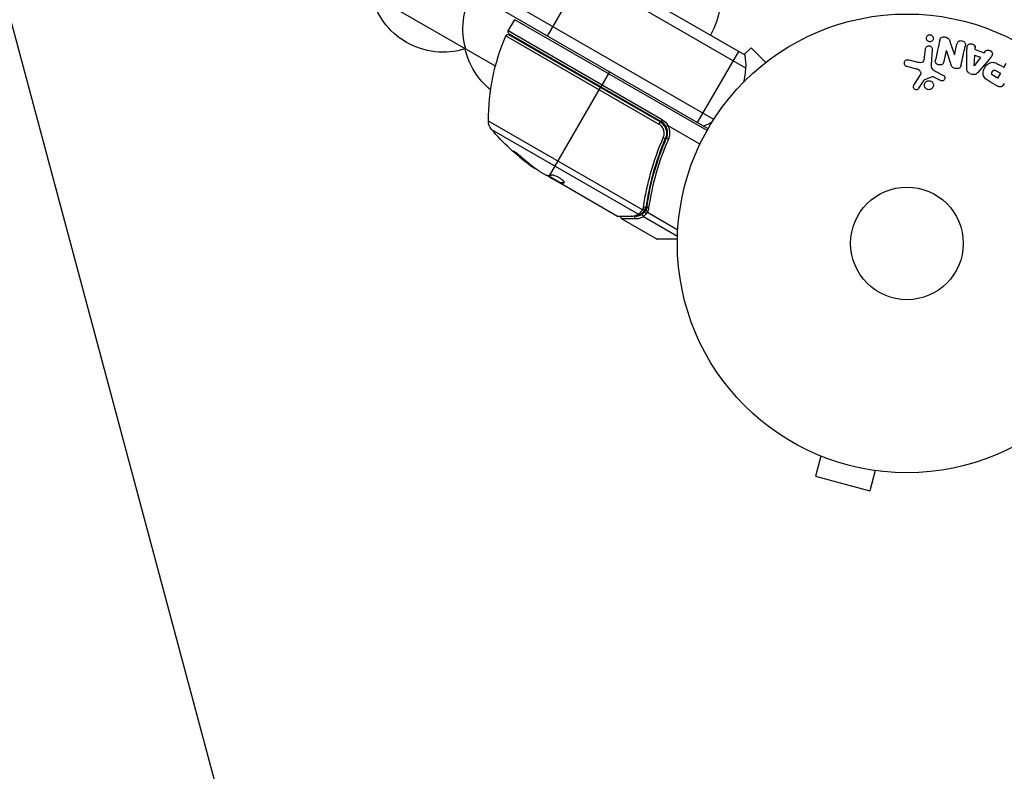
# Model space of a CAD drawing. Units: millimetres. Extents: x -3552 to 4077, y -4062 to 5184.
# Drawn here: x -1683 to -1456, y -518 to -344 of the extents above; entities that cross this region are included whole.
import ezdxf

# ---------------------------------------------------------------- set-up
doc = ezdxf.new("R2010")
doc.units = ezdxf.units.MM
doc.header["$LTSCALE"] = 20
doc.linetypes.add('HIDDEN', pattern=[9.525, 6.35, -3.175])
doc.layers.add('2d', color=230, linetype='Continuous')
doc.layers.add('EN-Free_Space_Hatch', color=10, linetype='HIDDEN')

msp = doc.modelspace()

# ---------------------------------------------------------------- hatches: boundary and pattern name
at = {"layer": 'EN-Free_Space_Hatch'}
h = msp.add_hatch(dxfattribs=at)
h.set_pattern_fill('ANSI31', color=256, scale=100, angle=-30)
h.set_pattern_definition([(285, (-148, -1174.33), (306.681, 82.175), [])])
edge = h.paths.add_edge_path()
edge.add_line((-147.99, -1174.33), (-1197, -2991.26))
edge.add_arc((-2063.03, -2491.26), 1000, -120, -30, ccw=False)
edge.add_arc((-2063.03, -2491.26), 1000, 150, 240, ccw=False)
edge.add_line((-2929.05, -1991.26), (-1880.04, -174.33))
edge.add_arc((-1014.02, -674.33), 1000, 60, 150, ccw=False)
edge.add_arc((-1014.02, -674.33), 1000, -30, 60, ccw=False)

# ---------------------------------------------------------------- linework, layer by layer
at = {"layer": '2d'}
for p, q in [((-1635.17, -283.38), (-1515.47, -352.49)), ((-1637.86, -284.72), (-1515.28, -355.48)), ((-1522.64, -367.4), (-1644.86, -296.84)), ((-1523.94, -369.54), (-1644.67, -299.84)), ((-1573.05, -355.12), (-1623.33, -326.09)), ((-1561, -348.14), (-1551.5, -331.69)), ((-1570.07, -346.95), (-1568.57, -344.35)), ((-1524.19, -369.97), (-1568.57, -344.35)), ((-1534.53, -367.46), (-1570.07, -346.95)), ((-1569.89, -347.63), (-1534.78, -367.9)), ((-1570.65, -348.07), (-1535.32, -368.47)), ((-1535.04, -367.98), (-1569.94, -347.83)), ((-1468.1, -349.4), (-1467.06, -352.46)), ((-1467.05, -352.46), (-1466.5, -350.02)), ((-1526.36, -368.14), (-1516.86, -351.69)), ((-1514.03, -350.85), (-1515.59, -352.42)), ((-1510.64, -354.25), (-1514.03, -350.85)), ((-1473.95, -353.04), (-1473.78, -351.15)), ((-1472.18, -351.29), (-1472.48, -354.71)), ((-1468.96, -351.44), (-1469.53, -354.03)), ((-1467.86, -354.8), (-1468.94, -351.45)), ((-1464.19, -355.64), (-1464.18, -351.64)), ((-1462.3, -351.22), (-1462.28, -350.73)), ((-1462.3, -351.25), (-1460.24, -352.02)), ((-1460.24, -352.02), (-1459.94, -351.63)), ((-1509.47, -353.36), (-1509.43, -353.33)), ((-1509.43, -353.33), (-1509.43, -353.33)), ((-1477.58, -353.63), (-1475.53, -354.13)), ((-1462.54, -354.98), (-1462.39, -352.57)), ((-1461.05, -353.07), (-1462.52, -354.99)), ((-1460.99, -353.09), (-1462.34, -352.59)), ((-1459.09, -353.55), (-1461.7, -356.57)), ((-1455.68, -355.37), (-1455.17, -354.48)), ((-1546.67, -356.41), (-1548.67, -359.88)), ((-1475.75, -355.77), (-1478.09, -355.19)), ((-1471.37, -356.3), (-1469.59, -357.23)), ((-1463.48, -356.78), (-1462.87, -357.01)), ((-1457.42, -356.13), (-1456.45, -356.69)), ((-1456.45, -356.69), (-1457.11, -357.83)), ((-1455.58, -355.43), (-1456.46, -354.92)), ((-1476.45, -359.5), (-1474.89, -357.06)), ((-1472.21, -357.54), (-1473.96, -358.21)), ((-1470.3, -358.39), (-1471.81, -357.63)), ((-1457.16, -359.7), (-1458.74, -358.78)), ((-1457.11, -357.83), (-1457.99, -357.32)), ((-1560.52, -380.4), (-1548.77, -360.05)), ((-1539.11, -388.27), (-1574.65, -367.76)), ((-1535.04, -367.98), (-1535.32, -368.47)), ((-1534.53, -367.46), (-1534.78, -367.9)), ((-1573.94, -369.69), (-1540.02, -389.27)), ((-1533.22, -368.8), (-1525.81, -373.08)), ((-1534.16, -372.65), (-1533.41, -371.34)), ((-1568.24, -375.21), (-1568.29, -375.3)), ((-1564.87, -377.95), (-1564.92, -378.04)), ((-1562.71, -379.49), (-1561.34, -380.28)), ((-1558.08, -382.04), (-1560.88, -380.43)), ((-1560.53, -380.63), (-1560.57, -380.71)), ((-1558.13, -382.13), (-1560.47, -380.78)), ((-1558.65, -381.72), (-1558.7, -381.8)), ((-1558.08, -382.04), (-1558.13, -382.13)), ((-1558.13, -382.13), (-1558.13, -382.13)), ((-1544.87, -389.79), (-1558.13, -382.13)), ((-1558, -382.03), (-1558.05, -382.12)), ((-1557.13, -381.9), (-1557.17, -381.98)), ((-1537.72, -384.44), (-1537.41, -383.9)), ((-1538.58, -385.92), (-1538.58, -385.92)), ((-1539.02, -389.15), (-1538.51, -388.26)), ((-1538.36, -387.99), (-1538.02, -387.41)), ((-1543.83, -390.39), (-1535.89, -394.97)), ((-1538.86, -389.82), (-1531.01, -394.36)), ((-1537.96, -388.82), (-1530.94, -392.87)), ((-1535.89, -394.97), (-1531.03, -394.95)), ((-1531.03, -395.04), (-1535.64, -395.04)), ((-1499.28, -444.6), (-1499.33, -444.58)), ((-1499.33, -444.58), (-1499.33, -444.58)), ((-1497.93, -445.16), (-1499.17, -449.8)), ((-1499.17, -449.8), (-1486.62, -453.17)), ((-1485.37, -448.53), (-1486.62, -453.17)), ((-1483.87, -448.72), (-1483.92, -448.71)), ((-1483.87, -448.72), (-1483.87, -448.72))]:
    msp.add_line(p, q, dxfattribs=at)
for radius in [53, 13]:
    msp.add_circle((-1478.04, -396.04), radius, dxfattribs=at)
at = {"layer": '2d', "extrusion": (0, 0, -1)}
for centre, radius, start, end in [((1538.18, -339.6), 17, 164.1865, 209.3587), ((1585.09, -334.86), 17, 252.6679, 347.3321), ((1563.54, -346.53), 17, 344.1865, 29.3587), ((1570.19, -348.27), 0.5, 23.0783, 120), ((1569.64, -347.2), 0.5, 300, 30), ((1524.65, -367.67), 50, 359.8983, 23.0783), ((1584.32, -334.53), 17, 255.1042, 255.8135), ((1563.44, -347.36), 17, 309.0083, 347.3321), ((1530.27, -354.91), 15, 170.7035, 195.2108), ((1562.67, -347.03), 17, 224.0454, 224.7413), ((1571.65, -367.75), 3, 319.8522, 359.8983), ((1536.28, -370.49), 3.5, 120, 151.0027), ((1530.27, -354.91), 15, 241.2194, 249.2965), ((1535.72, -337.45), 50, 305.5775, 319.8522), ((1535.72, -337.45), 49.9, 305.2152, 305.5887)]:
    msp.add_arc(centre, radius, start, end, dxfattribs=at)
at = {"layer": '2d'}
for centre, radius, start, end in [((-1536.28, -370.49), 3, 29.8619, 60), ((-1535.64, -394.54), 0.5, 240, 270)]:
    msp.add_arc(centre, radius, start, end, dxfattribs=at)
for centre, major_axis, ratio, start_param, end_param in [((-1534.25, -371.58), (-0.458, 0.2), 0.164291, 1.552139, 3.141593), ((-1533.08, -371.9), (-0.458, 0.201), 0.159824, 0, 1.5531), ((-1536.58, -336.95), (24.98, 43.26), 0.882523, 2.952519, 3.050642), ((-1539.12, -335.49), (24.9, 43.14), 0.438198, 3.092657, 3.158132), ((-1538.95, -388), (-0.398, 0.303), 0.497126, 1.634746, 3.141593), ((-1538.87, -387.9), (-0.4, 0.3), 0.494861, 1.630359, 3.141593), ((-1538.83, -387.83), (-0.474, 0.158), 0.488332, 1.471207, 3.141593), ((-1538.73, -387.39), (-0.495, 0.071), 0.459792, 1.38811, 3.141593), ((-1538.09, -388.9), (-0.383, 0.322), 0.64937, 0.265969, 1.685171), ((-1537.55, -387.63), (-0.495, 0.07), 0.453607, 0, 1.389933)]:
    msp.add_ellipse(centre, major_axis=major_axis, ratio=ratio, start_param=start_param, end_param=end_param, dxfattribs=at)
at = {"layer": '2d', "extrusion": (0, 0, -1)}
for centre, major_axis, ratio, start_param, end_param in [((-1536.58, -336.95), (24.93, 43.18), 0.882523, 3.232726, 3.33105), ((-1535.44, -337.61), (25, 43.3), 0.886633, 3.212052, 3.330641), ((-1539.12, -335.49), (24.85, 43.05), 0.438198, 3.184445, 3.190628), ((-1536.57, -336.96), (25, 43.29), 0.156437, 3.016126, 3.059384), ((-1538.99, -388.06), (-0.397, 0.305), 0.498294, 3.141593, 4.64666), ((-1541.31, -389.31), (-0.006, 0.5), 0.879292, 3.141593, 3.735574), ((-1540.39, -389.97), (0.001, 0.5), 0.886703, 3.715637, 5.113129), ((-1539.78, -388.87), (-0.264, 0.425), 0.925423, 3.141632, 4.252677), ((-1539.68, -388.79), (-0.321, 0.383), 0.884978, 3.141587, 4.399679), ((-1538.63, -389.42), (-0.286, 0.41), 0.928876, 4.301608, 5.815693), ((-1538.6, -389.4), (-0.306, 0.395), 0.916372, 4.353783, 5.863376)]:
    msp.add_ellipse(centre, major_axis=major_axis, ratio=ratio, start_param=start_param, end_param=end_param, dxfattribs=at)
at = {"layer": '2d'}
for points, knots in [([(-1472.54, -349.42), (-1472.59, -349.43), (-1472.64, -349.44), (-1472.7, -349.44), (-1472.78, -349.45), (-1472.87, -349.44), (-1472.95, -349.42), (-1473.03, -349.4), (-1473.1, -349.37), (-1473.16, -349.33), (-1473.23, -349.29), (-1473.29, -349.24), (-1473.35, -349.19), (-1473.4, -349.13), (-1473.45, -349.06), (-1473.48, -348.99), (-1473.52, -348.9), (-1473.55, -348.82), (-1473.56, -348.73), (-1473.57, -348.63), (-1473.56, -348.53), (-1473.54, -348.43), (-1473.51, -348.33), (-1473.46, -348.23), (-1473.4, -348.14), (-1473.33, -348.06), (-1473.25, -347.99), (-1473.15, -347.93), (-1473.1, -347.9), (-1473.03, -347.87), (-1472.97, -347.86)], [0.5, 0.5, 0.5, 0.5, 0.5308264, 0.5308264, 0.5308264, 0.5764939, 0.5764939, 0.5764939, 0.619222, 0.619222, 0.619222, 0.6634255, 0.6634255, 0.6634255, 0.7123401, 0.7123401, 0.7123401, 0.7680844, 0.7680844, 0.7680844, 0.8308981, 0.8308981, 0.8308981, 0.8977418, 0.8977418, 0.8977418, 0.9621491, 0.9621491, 0.9621491, 1, 1, 1, 1]), ([(-1472.97, -347.86), (-1472.89, -347.84), (-1472.81, -347.83), (-1472.74, -347.83), (-1472.66, -347.83), (-1472.58, -347.84), (-1472.5, -347.87), (-1472.43, -347.89), (-1472.36, -347.93), (-1472.29, -347.97), (-1472.23, -348.01), (-1472.17, -348.07), (-1472.12, -348.13), (-1472.07, -348.19), (-1472.03, -348.27), (-1472, -348.35), (-1471.96, -348.43), (-1471.95, -348.53), (-1471.94, -348.62), (-1471.94, -348.72), (-1471.96, -348.82), (-1471.99, -348.92), (-1472.03, -349.02), (-1472.09, -349.11), (-1472.16, -349.19), (-1472.23, -349.27), (-1472.32, -349.33), (-1472.42, -349.37), (-1472.46, -349.39), (-1472.5, -349.4), (-1472.54, -349.42)], [0, 0, 0, 0, 0.0433665, 0.0433665, 0.0433665, 0.0868094, 0.0868094, 0.0868094, 0.1295054, 0.1295054, 0.1295054, 0.1746613, 0.1746613, 0.1746613, 0.2253036, 0.2253036, 0.2253036, 0.2831823, 0.2831823, 0.2831823, 0.3477345, 0.3477345, 0.3477345, 0.4147773, 0.4147773, 0.4147773, 0.4773892, 0.4773892, 0.4773892, 0.5, 0.5, 0.5, 0.5]), ([(-1470.44, -349.06), (-1470.39, -348.82), (-1470.3, -348.56), (-1469.83, -348.3), (-1469.51, -348.31), (-1468.95, -348.41), (-1468.66, -348.52), (-1468.28, -348.9), (-1468.19, -349.15), (-1468.1, -349.4)], [0, 0, 0, 0, 0.25, 0.25, 0.5, 0.5, 0.75, 0.75, 1, 1, 1, 1]), ([(-1466.5, -350.02), (-1466.45, -349.78), (-1466.36, -349.53), (-1465.93, -349.21), (-1465.61, -349.16), (-1465.04, -349.28), (-1464.77, -349.45), (-1464.51, -349.93), (-1464.53, -350.2), (-1464.58, -350.45)], [0, 0, 0, 0, 0.25, 0.25, 0.5, 0.5, 0.75, 0.75, 1, 1, 1, 1]), ([(-1464.18, -351.64), (-1464.18, -351.35), (-1464.18, -351.05), (-1464.11, -350.47), (-1464, -350.18), (-1463.49, -349.84), (-1463.1, -349.87), (-1462.5, -350.17), (-1462.26, -350.46), (-1462.28, -350.76)], [0, 0, 0, 0, 0.25, 0.25, 0.5, 0.5, 0.75, 0.75, 1, 1, 1, 1]), ([(-1473.78, -351.15), (-1473.77, -351.05), (-1473.75, -350.95), (-1473.7, -350.85), (-1473.65, -350.76), (-1473.59, -350.68), (-1473.51, -350.61), (-1473.43, -350.54), (-1473.34, -350.49), (-1473.24, -350.45), (-1473.16, -350.42), (-1473.06, -350.41), (-1472.97, -350.41), (-1472.89, -350.41), (-1472.81, -350.42), (-1472.73, -350.45), (-1472.65, -350.47), (-1472.58, -350.51), (-1472.52, -350.55), (-1472.45, -350.6), (-1472.4, -350.66), (-1472.35, -350.72), (-1472.29, -350.78), (-1472.25, -350.86), (-1472.22, -350.94), (-1472.19, -351.02), (-1472.17, -351.12), (-1472.17, -351.21), (-1472.17, -351.23), (-1472.17, -351.26), (-1472.18, -351.29)], [0, 0, 0, 0, 0.128283, 0.128283, 0.128283, 0.257197, 0.257197, 0.257197, 0.376438, 0.376438, 0.376438, 0.47937, 0.47937, 0.47937, 0.570293, 0.570293, 0.570293, 0.657943, 0.657943, 0.657943, 0.74995, 0.74995, 0.74995, 0.851832, 0.851832, 0.851832, 0.966572, 0.966572, 0.966572, 1, 1, 1, 1]), ([(-1459.94, -351.63), (-1459.76, -351.4), (-1459.39, -351.33), (-1458.9, -351.46), (-1458.74, -351.53), (-1458.48, -351.74), (-1458.39, -351.88), (-1458.27, -352.33), (-1458.37, -352.62), (-1458.7, -353.1), (-1458.89, -353.32), (-1459.09, -353.55)], [0, 0, 0, 0, 0.25, 0.25, 0.375, 0.375, 0.5, 0.5, 0.75, 0.75, 1, 1, 1, 1]), ([(-1478.09, -355.19), (-1478.16, -355.17), (-1478.22, -355.14), (-1478.28, -355.1), (-1478.34, -355.07), (-1478.39, -355.02), (-1478.43, -354.97), (-1478.5, -354.89), (-1478.55, -354.8), (-1478.58, -354.71), (-1478.62, -354.61), (-1478.64, -354.51), (-1478.64, -354.41), (-1478.64, -354.3), (-1478.62, -354.19), (-1478.58, -354.09), (-1478.54, -354), (-1478.48, -353.91), (-1478.41, -353.84), (-1478.34, -353.76), (-1478.25, -353.7), (-1478.16, -353.66), (-1478.09, -353.63), (-1478.02, -353.61), (-1477.94, -353.6), (-1477.85, -353.59), (-1477.75, -353.6), (-1477.66, -353.61), (-1477.63, -353.62), (-1477.61, -353.62), (-1477.58, -353.63)], [0, 0, 0, 0, 0.078905, 0.078905, 0.078905, 0.156895, 0.156895, 0.156895, 0.278767, 0.278767, 0.278767, 0.402824, 0.402824, 0.402824, 0.540222, 0.540222, 0.540222, 0.661123, 0.661123, 0.661123, 0.781936, 0.781936, 0.781936, 0.864404, 0.864404, 0.864404, 0.968184, 0.968184, 0.968184, 1, 1, 1, 1]), ([(-1475.53, -354.13), (-1475.33, -354.18), (-1475.12, -354.22), (-1474.7, -354.24), (-1474.48, -354.19), (-1474.18, -353.94), (-1474.1, -353.76), (-1473.99, -353.4), (-1473.96, -353.22), (-1473.95, -353.04)], [0, 0, 0, 0, 0.25, 0.25, 0.5, 0.5, 0.75, 0.75, 1, 1, 1, 1]), ([(-1469.53, -354.03), (-1469.56, -354.18), (-1469.6, -354.32), (-1469.68, -354.45), (-1469.72, -354.52), (-1469.77, -354.58), (-1469.83, -354.63), (-1469.89, -354.68), (-1469.96, -354.72), (-1470.04, -354.75), (-1470.14, -354.78), (-1470.24, -354.8), (-1470.35, -354.8), (-1470.48, -354.81), (-1470.62, -354.79), (-1470.75, -354.76), (-1470.88, -354.72), (-1471.01, -354.67), (-1471.12, -354.6), (-1471.2, -354.55), (-1471.28, -354.48), (-1471.34, -354.41), (-1471.39, -354.35), (-1471.43, -354.28), (-1471.45, -354.21), (-1471.48, -354.13), (-1471.5, -354.03), (-1471.5, -353.94), (-1471.49, -353.83), (-1471.48, -353.72), (-1471.45, -353.6)], [0, 0, 0, 0, 0.149047, 0.149047, 0.149047, 0.224258, 0.224258, 0.224258, 0.300011, 0.300011, 0.300011, 0.394683, 0.394683, 0.394683, 0.514913, 0.514913, 0.514913, 0.635701, 0.635701, 0.635701, 0.72283, 0.72283, 0.72283, 0.796261, 0.796261, 0.796261, 0.886016, 0.886016, 0.886016, 1, 1, 1, 1]), ([(-1458.74, -358.78), (-1459.06, -358.6), (-1459.38, -358.41), (-1459.96, -357.95), (-1460.21, -357.68), (-1460.47, -357.03), (-1460.47, -356.68), (-1460.36, -356.04), (-1460.25, -355.73), (-1459.93, -355.17), (-1459.73, -354.91), (-1459.24, -354.47), (-1458.95, -354.28), (-1458.26, -354.15), (-1457.89, -354.22), (-1457.2, -354.49), (-1456.88, -354.68), (-1456.56, -354.86)], [0, 0, 0, 0, 0.125, 0.125, 0.25, 0.25, 0.375, 0.375, 0.5, 0.5, 0.625, 0.625, 0.75, 0.75, 0.875, 0.875, 1, 1, 1, 1]), ([(-1474.89, -357.06), (-1474.84, -356.99), (-1474.81, -356.9), (-1474.79, -356.81), (-1474.78, -356.73), (-1474.78, -356.64), (-1474.8, -356.56), (-1474.82, -356.49), (-1474.85, -356.43), (-1474.89, -356.36), (-1474.95, -356.26), (-1475.04, -356.17), (-1475.13, -356.09), (-1475.27, -355.98), (-1475.43, -355.88), (-1475.6, -355.82), (-1475.65, -355.8), (-1475.7, -355.78), (-1475.75, -355.77)], [0, 0, 0, 0, 0.155271, 0.155271, 0.155271, 0.300602, 0.300602, 0.300602, 0.425017, 0.425017, 0.425017, 0.625972, 0.625972, 0.625972, 0.919161, 0.919161, 0.919161, 1, 1, 1, 1]), ([(-1472.48, -354.71), (-1472.5, -355.04), (-1472.46, -355.39), (-1472.04, -355.95), (-1471.7, -356.13), (-1471.37, -356.3)], [0, 0, 0, 0, 0.5, 0.5, 1, 1, 1, 1]), ([(-1465.55, -354.84), (-1465.59, -354.99), (-1465.63, -355.14), (-1465.71, -355.27), (-1465.75, -355.34), (-1465.8, -355.41), (-1465.86, -355.46), (-1465.92, -355.52), (-1466, -355.57), (-1466.09, -355.6), (-1466.19, -355.63), (-1466.3, -355.65), (-1466.41, -355.66), (-1466.6, -355.66), (-1466.79, -355.64), (-1466.97, -355.6), (-1467.1, -355.57), (-1467.24, -355.52), (-1467.35, -355.46), (-1467.44, -355.41), (-1467.53, -355.35), (-1467.6, -355.28), (-1467.66, -355.21), (-1467.72, -355.13), (-1467.76, -355.04), (-1467.8, -354.97), (-1467.84, -354.89), (-1467.86, -354.8)], [0, 0, 0, 0, 0.1575, 0.1575, 0.1575, 0.241033, 0.241033, 0.241033, 0.325709, 0.325709, 0.325709, 0.429473, 0.429473, 0.429473, 0.603377, 0.603377, 0.603377, 0.728155, 0.728155, 0.728155, 0.821685, 0.821685, 0.821685, 0.914881, 0.914881, 0.914881, 1, 1, 1, 1]), ([(-1463.54, -356.76), (-1463.64, -356.72), (-1463.73, -356.67), (-1463.81, -356.61), (-1463.89, -356.55), (-1463.96, -356.47), (-1464.02, -356.39), (-1464.07, -356.31), (-1464.11, -356.23), (-1464.13, -356.14), (-1464.18, -355.98), (-1464.19, -355.81), (-1464.19, -355.64)], [0, 0, 0, 0, 0.210571, 0.210571, 0.210571, 0.422328, 0.422328, 0.422328, 0.621156, 0.621156, 0.621156, 1, 1, 1, 1]), ([(-1461.7, -356.57), (-1461.78, -356.66), (-1461.86, -356.74), (-1461.95, -356.82), (-1462.04, -356.89), (-1462.14, -356.96), (-1462.25, -357), (-1462.34, -357.03), (-1462.43, -357.05), (-1462.53, -357.05), (-1462.63, -357.06), (-1462.73, -357.05), (-1462.82, -357.02), (-1462.86, -357.01), (-1462.89, -357), (-1462.93, -356.99)], [0, 0, 0, 0, 0.258514, 0.258514, 0.258514, 0.521139, 0.521139, 0.521139, 0.723781, 0.723781, 0.723781, 0.926502, 0.926502, 0.926502, 1, 1, 1, 1]), ([(-1457.99, -357.32), (-1458.02, -357.3), (-1458.06, -357.28), (-1458.09, -357.26), (-1458.11, -357.25), (-1458.11, -357.24), (-1458.12, -357.24), (-1458.12, -357.24), (-1458.15, -357.22), (-1458.18, -357.2), (-1458.22, -357.18), (-1458.23, -357.17), (-1458.24, -357.16), (-1458.24, -357.16), (-1458.27, -357.14), (-1458.3, -357.11), (-1458.33, -357.09), (-1458.35, -357.07), (-1458.35, -357.06), (-1458.4, -357.01), (-1458.43, -356.97), (-1458.45, -356.91), (-1458.46, -356.87), (-1458.47, -356.84), (-1458.47, -356.81), (-1458.47, -356.8), (-1458.47, -356.77), (-1458.47, -356.74), (-1458.47, -356.7), (-1458.46, -356.68), (-1458.46, -356.66), (-1458.45, -356.63), (-1458.45, -356.61), (-1458.43, -356.57), (-1458.43, -356.54), (-1458.4, -356.48), (-1458.38, -356.44), (-1458.35, -356.38), (-1458.34, -356.36), (-1458.32, -356.32), (-1458.31, -356.31), (-1458.28, -356.27), (-1458.26, -356.24), (-1458.24, -356.21), (-1458.22, -356.2), (-1458.22, -356.19), (-1458.19, -356.16), (-1458.17, -356.14), (-1458.14, -356.12), (-1458.13, -356.1), (-1458.12, -356.09), (-1458.09, -356.07), (-1458.06, -356.05), (-1458.03, -356.04), (-1458.01, -356.03), (-1458, -356.02), (-1457.97, -356.01), (-1457.94, -356), (-1457.9, -355.99), (-1457.87, -355.99), (-1457.82, -355.99), (-1457.79, -355.99), (-1457.75, -356), (-1457.72, -356), (-1457.71, -356.01), (-1457.68, -356.02), (-1457.64, -356.03), (-1457.6, -356.04), (-1457.58, -356.05), (-1457.57, -356.06), (-1457.51, -356.08), (-1457.47, -356.11), (-1457.42, -356.13)], [0, 0, 0, 0, 0.03125, 0.046875, 0.054688, 0.058594, 0.058594, 0.0625, 0.0625, 0.09375, 0.109375, 0.117188, 0.117188, 0.125, 0.125, 0.15625, 0.171875, 0.171875, 0.1875, 0.1875, 0.25, 0.25, 0.28125, 0.296875, 0.296875, 0.3125, 0.3125, 0.34375, 0.359375, 0.359375, 0.375, 0.375, 0.40625, 0.40625, 0.4375, 0.4375, 0.5, 0.5, 0.53125, 0.53125, 0.5625, 0.5625, 0.59375, 0.609375, 0.609375, 0.625, 0.625, 0.65625, 0.671875, 0.671875, 0.6875, 0.6875, 0.71875, 0.734375, 0.734375, 0.75, 0.75, 0.78125, 0.78125, 0.8125, 0.8125, 0.84375, 0.859375, 0.859375, 0.875, 0.875, 0.90625, 0.921875, 0.921875, 0.9375, 0.9375, 1, 1, 1, 1]), ([(-1473.96, -358.21), (-1473.98, -358.21), (-1474, -358.22), (-1474.01, -358.24), (-1474.03, -358.25), (-1474.04, -358.26), (-1474.05, -358.28)], [0, 0, 0, 0, 0.529214, 0.529214, 0.529214, 1, 1, 1, 1]), ([(-1472.45, -360.39), (-1472.51, -360.42), (-1472.58, -360.45), (-1472.65, -360.47), (-1472.76, -360.51), (-1472.88, -360.52), (-1472.99, -360.52), (-1473.1, -360.51), (-1473.21, -360.49), (-1473.31, -360.45), (-1473.41, -360.41), (-1473.51, -360.36), (-1473.59, -360.3), (-1473.67, -360.23), (-1473.75, -360.15), (-1473.81, -360.06), (-1473.87, -359.97), (-1473.92, -359.86), (-1473.95, -359.76), (-1473.98, -359.64), (-1473.99, -359.52), (-1473.98, -359.41), (-1473.97, -359.28), (-1473.94, -359.16), (-1473.89, -359.05), (-1473.83, -358.93), (-1473.76, -358.82), (-1473.67, -358.73), (-1473.6, -358.67), (-1473.53, -358.62), (-1473.45, -358.57)], [0.5, 0.5, 0.5, 0.5, 0.5325, 0.5325, 0.5325, 0.5843306, 0.5843306, 0.5843306, 0.6325858, 0.6325858, 0.6325858, 0.6798809, 0.6798809, 0.6798809, 0.7287596, 0.7287596, 0.7287596, 0.781079, 0.781079, 0.781079, 0.8376169, 0.8376169, 0.8376169, 0.8975665, 0.8975665, 0.8975665, 0.9583179, 0.9583179, 0.9583179, 1, 1, 1, 1]), ([(-1473.45, -358.57), (-1473.35, -358.52), (-1473.25, -358.48), (-1473.14, -358.46), (-1473.03, -358.44), (-1472.92, -358.44), (-1472.81, -358.46), (-1472.7, -358.47), (-1472.59, -358.5), (-1472.5, -358.55), (-1472.4, -358.6), (-1472.31, -358.66), (-1472.24, -358.73), (-1472.16, -358.8), (-1472.09, -358.89), (-1472.04, -358.98), (-1471.99, -359.08), (-1471.95, -359.19), (-1471.93, -359.3), (-1471.91, -359.42), (-1471.91, -359.55), (-1471.93, -359.66), (-1471.95, -359.79), (-1472, -359.91), (-1472.06, -360.02), (-1472.13, -360.13), (-1472.22, -360.22), (-1472.32, -360.3), (-1472.36, -360.33), (-1472.4, -360.36), (-1472.45, -360.39)], [0, 0, 0, 0, 0.0492127, 0.0492127, 0.0492127, 0.0985629, 0.0985629, 0.0985629, 0.1461901, 0.1461901, 0.1461901, 0.1936729, 0.1936729, 0.1936729, 0.2434261, 0.2434261, 0.2434261, 0.2970519, 0.2970519, 0.2970519, 0.3548805, 0.3548805, 0.3548805, 0.415485, 0.415485, 0.415485, 0.4757831, 0.4757831, 0.4757831, 0.5, 0.5, 0.5, 0.5]), ([(-1471.81, -357.63), (-1471.84, -357.61), (-1471.88, -357.59), (-1471.91, -357.57), (-1471.95, -357.55), (-1472, -357.53), (-1472.05, -357.52), (-1472.08, -357.52), (-1472.11, -357.52), (-1472.14, -357.52), (-1472.16, -357.52), (-1472.19, -357.53), (-1472.21, -357.54)], [0, 0, 0, 0, 0.271486, 0.271486, 0.271486, 0.613888, 0.613888, 0.613888, 0.826923, 0.826923, 0.826923, 1, 1, 1, 1]), ([(-1469.59, -357.23), (-1469.53, -357.26), (-1469.49, -357.3), (-1469.45, -357.34), (-1469.41, -357.39), (-1469.37, -357.43), (-1469.35, -357.49), (-1469.31, -357.56), (-1469.29, -357.65), (-1469.28, -357.73), (-1469.27, -357.81), (-1469.27, -357.9), (-1469.3, -357.98), (-1469.32, -358.07), (-1469.36, -358.15), (-1469.41, -358.23), (-1469.46, -358.29), (-1469.52, -358.34), (-1469.59, -358.39), (-1469.66, -358.43), (-1469.74, -358.47), (-1469.83, -358.48), (-1469.88, -358.49), (-1469.95, -358.5), (-1470.01, -358.49), (-1470.08, -358.48), (-1470.16, -358.45), (-1470.23, -358.42), (-1470.25, -358.41), (-1470.27, -358.4), (-1470.3, -358.39)], [0, 0, 0, 0, 0.082221, 0.082221, 0.082221, 0.163511, 0.163511, 0.163511, 0.287426, 0.287426, 0.287426, 0.413061, 0.413061, 0.413061, 0.546586, 0.546586, 0.546586, 0.661904, 0.661904, 0.661904, 0.780544, 0.780544, 0.780544, 0.862621, 0.862621, 0.862621, 0.966358, 0.966358, 0.966358, 1, 1, 1, 1]), ([(-1455.56, -359.1), (-1455.66, -359.26), (-1455.77, -359.43), (-1455.9, -359.57), (-1455.98, -359.65), (-1456.07, -359.72), (-1456.17, -359.78), (-1456.25, -359.82), (-1456.34, -359.85), (-1456.43, -359.87), (-1456.52, -359.88), (-1456.62, -359.88), (-1456.72, -359.87), (-1456.83, -359.85), (-1456.95, -359.81), (-1457.06, -359.75), (-1457.09, -359.74), (-1457.12, -359.72), (-1457.16, -359.7)], [0, 0, 0, 0, 0.31317, 0.31317, 0.31317, 0.49167, 0.49167, 0.49167, 0.632378, 0.632378, 0.632378, 0.773792, 0.773792, 0.773792, 0.946691, 0.946691, 0.946691, 1, 1, 1, 1]), ([(-1475.31, -360.21), (-1475.35, -360.28), (-1475.41, -360.35), (-1475.48, -360.4), (-1475.53, -360.44), (-1475.59, -360.48), (-1475.65, -360.5), (-1475.71, -360.52), (-1475.78, -360.53), (-1475.85, -360.54), (-1475.92, -360.54), (-1475.99, -360.53), (-1476.06, -360.51), (-1476.13, -360.49), (-1476.2, -360.46), (-1476.26, -360.42), (-1476.31, -360.38), (-1476.36, -360.34), (-1476.4, -360.29), (-1476.44, -360.23), (-1476.48, -360.17), (-1476.5, -360.1), (-1476.53, -360.03), (-1476.55, -359.94), (-1476.55, -359.86), (-1476.55, -359.78), (-1476.54, -359.69), (-1476.5, -359.61), (-1476.49, -359.58), (-1476.47, -359.54), (-1476.45, -359.5)], [0, 0, 0, 0, 0.121966, 0.121966, 0.121966, 0.214779, 0.214779, 0.214779, 0.307643, 0.307643, 0.307643, 0.401902, 0.401902, 0.401902, 0.50199, 0.50199, 0.50199, 0.594015, 0.594015, 0.594015, 0.695052, 0.695052, 0.695052, 0.816614, 0.816614, 0.816614, 0.940808, 0.940808, 0.940808, 1, 1, 1, 1]), ([(-1535.04, -367.98), (-1534.88, -368.07), (-1534.73, -368.18), (-1534.45, -368.41), (-1534.32, -368.55), (-1534.09, -368.83), (-1533.99, -368.98), (-1533.82, -369.3), (-1533.74, -369.47), (-1533.63, -369.82), (-1533.59, -369.99), (-1533.54, -370.35), (-1533.53, -370.54), (-1533.55, -370.9), (-1533.58, -371.08), (-1533.66, -371.43), (-1533.71, -371.61), (-1533.79, -371.78)], [0, 0, 0, 0, 0.000545599, 0.000545599, 0.001091197, 0.001091197, 0.001636796, 0.001636796, 0.002182395, 0.002182395, 0.002727993, 0.002727993, 0.003273592, 0.003273592, 0.003819191, 0.003819191, 0.00436479, 0.00436479, 0.00436479, 0.00436479]), ([(-1534.29, -371.65), (-1534.23, -371.51), (-1534.18, -371.36), (-1534.11, -371.07), (-1534.09, -370.92), (-1534.07, -370.62), (-1534.08, -370.46), (-1534.11, -370.16), (-1534.15, -370.01), (-1534.24, -369.72), (-1534.3, -369.58), (-1534.44, -369.31), (-1534.53, -369.18), (-1534.72, -368.94), (-1534.83, -368.83), (-1535.06, -368.63), (-1535.18, -368.54), (-1535.32, -368.47)], [0, 0, 0, 0, 0.000463141, 0.000463141, 0.000926282, 0.000926282, 0.001389423, 0.001389423, 0.001852564, 0.001852564, 0.002315704, 0.002315704, 0.002778845, 0.002778845, 0.003241986, 0.003241986, 0.003705127, 0.003705127, 0.003705127, 0.003705127]), ([(-1533.68, -369), (-1533.68, -369), (-1533.64, -368.98), (-1533.49, -368.9), (-1533.39, -368.85), (-1533.28, -368.79)], [-0.0000178358, -0.0000178358, -0.0000178358, -0.0000178358, 0.0003545552, 0.0003545552, 0.0007269462, 0.0007269462, 0.0007269462, 0.0007269462]), ([(-1533.54, -371.7), (-1533.44, -371.49), (-1533.37, -371.26), (-1533.29, -370.81), (-1533.28, -370.57), (-1533.3, -370.11), (-1533.34, -369.87), (-1533.47, -369.42), (-1533.56, -369.2), (-1533.68, -369)], [0, 0, 0, 0, 0.000703979, 0.000703979, 0.001407958, 0.001407958, 0.002111937, 0.002111937, 0.002815916, 0.002815916, 0.002815916, 0.002815916]), ([(-1533.22, -368.8), (-1533.23, -368.79), (-1533.24, -368.79), (-1533.24, -368.79), (-1533.25, -368.79), (-1533.26, -368.78), (-1533.26, -368.78), (-1533.27, -368.78), (-1533.27, -368.78), (-1533.27, -368.78), (-1533.28, -368.78), (-1533.28, -368.79), (-1533.28, -368.79)], [0, 0, 0, 0, 0.00002192464, 0.00002192464, 0.00002192464, 0.00004413112, 0.00004413112, 0.00004413112, 0.00005518144, 0.00005518144, 0.00005518144, 0.0000631442, 0.0000631442, 0.0000631442, 0.0000631442]), ([(-1533.28, -368.79), (-1533.14, -369.03), (-1533.04, -369.28), (-1532.88, -369.82), (-1532.83, -370.09), (-1532.81, -370.64), (-1532.83, -370.92), (-1532.93, -371.46), (-1533.01, -371.72), (-1533.12, -371.97)], [0.000039954, 0.000039954, 0.000039954, 0.000039954, 0.00087145, 0.00087145, 0.001702946, 0.001702946, 0.002534442, 0.002534442, 0.003365938, 0.003365938, 0.003365938, 0.003365938]), ([(-1538.85, -387.6), (-1538.75, -386.95), (-1538.65, -386.3), (-1538.41, -384.98), (-1538.28, -384.32), (-1537.86, -382.33), (-1537.53, -381), (-1536.4, -377.01), (-1535.46, -374.33), (-1534.29, -371.65)], [0, 0, 0, 0, 0.0022219, 0.0022219, 0.00444381, 0.00444381, 0.00888761, 0.00888761, 0.01777522, 0.01777522, 0.01777522, 0.01777522]), ([(-1533.79, -371.78), (-1534.94, -374.42), (-1535.86, -377.05), (-1536.96, -380.97), (-1537.28, -382.28), (-1537.69, -384.23), (-1537.81, -384.88), (-1538.04, -386.18), (-1538.14, -386.82), (-1538.23, -387.46)], [0, 0, 0, 0, 0.00862215, 0.00862215, 0.01293323, 0.01293323, 0.01508877, 0.01508877, 0.0172443, 0.0172443, 0.0172443, 0.0172443]), ([(-1538.04, -387.56), (-1537.68, -384.97), (-1537.14, -382.34), (-1536.02, -378.37), (-1535.6, -377.04), (-1534.89, -375.04), (-1534.64, -374.37), (-1534.11, -373.03), (-1533.83, -372.36), (-1533.54, -371.7)], [0, 0, 0, 0, 0.00868962, 0.00868962, 0.01303444, 0.01303444, 0.01520684, 0.01520684, 0.01737925, 0.01737925, 0.01737925, 0.01737925]), ([(-1533.12, -371.97), (-1533.41, -372.64), (-1533.69, -373.3), (-1534.22, -374.64), (-1534.48, -375.31), (-1535.2, -377.32), (-1535.62, -378.65), (-1536.74, -382.62), (-1537.29, -385.25), (-1537.67, -387.84)], [0, 0, 0, 0, 0.00220757, 0.00220757, 0.00441515, 0.00441515, 0.00883029, 0.00883029, 0.01766058, 0.01766058, 0.01766058, 0.01766058]), ([(-1533.6, -371.18), (-1533.62, -371.28), (-1533.64, -371.36), (-1533.68, -371.48), (-1533.68, -371.48), (-1533.68, -371.48), (-1533.68, -371.48), (-1533.68, -371.48), (-1533.68, -371.48), (-1533.68, -371.48), (-1533.68, -371.49), (-1533.68, -371.5), (-1533.68, -371.5), (-1533.7, -371.56), (-1533.72, -371.61), (-1533.75, -371.67), (-1533.75, -371.67), (-1533.75, -371.67)], [0.0079794, 0.0079794, 0.0079794, 0.0079794, 0.06917846, 0.06917846, 0.06922729, 0.06922729, 0.0694226, 0.0694226, 0.06981323, 0.06981323, 0.07137574, 0.07137574, 0.07450085, 0.07450085, 0.09965737, 0.09965737, 0.09969501, 0.09969501, 0.09969501, 0.09969501]), ([(-1533.56, -370.98), (-1533.57, -370.99), (-1533.57, -371.01), (-1533.57, -371.04), (-1533.57, -371.04), (-1533.58, -371.06), (-1533.58, -371.06), (-1533.58, -371.07), (-1533.58, -371.07), (-1533.58, -371.07), (-1533.58, -371.08), (-1533.58, -371.08)], [0, 0, 0, 0, 0.01618259, 0.01618259, 0.02225061, 0.02225061, 0.0268016, 0.0268016, 0.02850821, 0.02850821, 0.03002188, 0.03002188, 0.03002188, 0.03002188]), ([(-1567.21, -375.97), (-1567.33, -375.86), (-1567.46, -375.75), (-1567.66, -375.57), (-1567.73, -375.52), (-1567.87, -375.4), (-1567.94, -375.35), (-1568.14, -375.19), (-1568.27, -375.09), (-1568.49, -374.92), (-1568.58, -374.86), (-1568.73, -374.77), (-1568.77, -374.75), (-1568.8, -374.75), (-1568.81, -374.75), (-1568.8, -374.78), (-1568.79, -374.79), (-1568.7, -374.91), (-1568.53, -375.09), (-1568.29, -375.3)], [0.000000226, 0.000000226, 0.000000226, 0.000000226, 0.000536258, 0.000536258, 0.000804273, 0.000804273, 0.001072289, 0.001072289, 0.00160832, 0.00160832, 0.002144351, 0.002144351, 0.002680383, 0.002680383, 0.002948398, 0.002948398, 0.003216414, 0.003216414, 0.004288477, 0.004288477, 0.004288477, 0.004288477]), ([(-1568.24, -375.21), (-1568.36, -375.11), (-1568.46, -375.01), (-1568.58, -374.89), (-1568.61, -374.85), (-1568.64, -374.82)], [0.0000004271, 0.0000004271, 0.0000004271, 0.0000004271, 0.0005364944, 0.0005364944, 0.0007899206, 0.0007899206, 0.0007899206, 0.0007899206]), ([(-1560.92, -380.43), (-1560.96, -380.43), (-1561.01, -380.41), (-1561.15, -380.36), (-1561.24, -380.33), (-1561.34, -380.28)], [0.0000002, 0.0000002, 0.0000002, 0.0000002, 0.000612586, 0.000612586, 0.001224972, 0.001224972, 0.001224972, 0.001224972]), ([(-1557.13, -381.95), (-1557.12, -381.92), (-1557.13, -381.87), (-1557.22, -381.73), (-1557.3, -381.64), (-1557.51, -381.45), (-1557.64, -381.35), (-1557.87, -381.18), (-1557.95, -381.13), (-1558.12, -381.02), (-1558.21, -380.96), (-1558.38, -380.86), (-1558.48, -380.8), (-1558.66, -380.71), (-1558.75, -380.66), (-1559.02, -380.52), (-1559.19, -380.45), (-1559.42, -380.36), (-1559.49, -380.34), (-1559.62, -380.3), (-1559.68, -380.28), (-1559.84, -380.25), (-1559.92, -380.24), (-1559.97, -380.26)], [0.00025325, 0.00025325, 0.00025325, 0.00025325, 0.000874176, 0.000874176, 0.001495101, 0.001495101, 0.002116027, 0.002116027, 0.00242649, 0.00242649, 0.002736952, 0.002736952, 0.003047415, 0.003047415, 0.003357878, 0.003357878, 0.003978803, 0.003978803, 0.004289266, 0.004289266, 0.004599729, 0.004599729, 0.005220654, 0.005220654, 0.005220654, 0.005220654]), ([(-1539.91, -389.18), (-1539.86, -389.14), (-1539.8, -389.08), (-1539.68, -388.96), (-1539.62, -388.89), (-1539.41, -388.66), (-1539.26, -388.48), (-1539.11, -388.27)], [0, 0, 0, 0, 0.000444603, 0.000444603, 0.000889206, 0.000889206, 0.001778412, 0.001778412, 0.001778412, 0.001778412]), ([(-1538.59, -388.36), (-1538.75, -388.58), (-1538.92, -388.77), (-1539.18, -389.02), (-1539.28, -389.11), (-1539.36, -389.18)], [0, 0, 0, 0, 0.0923396, 0.0923396, 0.15574, 0.15574, 0.15574, 0.15574]), ([(-1539.07, -388.22), (-1539.07, -388.22), (-1539.07, -388.22), (-1539.07, -388.22), (-1539.04, -388.18), (-1539.02, -388.15), (-1538.99, -388.11)], [0, 0, 0, 0, 0.0000042554, 0.0000042554, 0.0000042554, 0.0001538381, 0.0001538381, 0.0001538381, 0.0001538381]), ([(-1539.02, -389.15), (-1538.96, -389.1), (-1538.88, -389.04), (-1538.71, -388.88), (-1538.61, -388.78), (-1538.51, -388.66)], [-0.00000006, -0.00000006, -0.00000006, -0.00000006, 0.000606486, 0.000606486, 0.001213032, 0.001213032, 0.001213032, 0.001213032]), ([(-1538.24, -388.29), (-1538.26, -388.35), (-1538.23, -388.43), (-1538.14, -388.56), (-1538.11, -388.6), (-1538.04, -388.66), (-1538.02, -388.68), (-1537.98, -388.73), (-1537.96, -388.76), (-1537.96, -388.78)], [0, 0, 0, 0, 0.0003654766, 0.0003654766, 0.000548215, 0.000548215, 0.0006395841, 0.0006395841, 0.0007309533, 0.0007309533, 0.0007309533, 0.0007309533]), ([(-1544.87, -389.79), (-1544.76, -389.78), (-1544.6, -389.78), (-1544.2, -389.78), (-1543.96, -389.77), (-1543.12, -389.76), (-1542.4, -389.75), (-1541.55, -389.73)], [0, 0, 0, 0, 0.00271146, 0.00271146, 0.00542292, 0.00542292, 0.01084584, 0.01084584, 0.01084584, 0.01084584]), ([(-1543.83, -390.39), (-1543.87, -390.36), (-1543.91, -390.33), (-1543.97, -390.26), (-1544, -390.23), (-1544.04, -390.15), (-1544.06, -390.1), (-1544.07, -390.01), (-1544.08, -389.97), (-1544.07, -389.91), (-1544.07, -389.88), (-1544.06, -389.85)], [0.00000977, 0.00000977, 0.00000977, 0.00000977, 0.01613866, 0.01613866, 0.0272666, 0.0272666, 0.0436752, 0.0436752, 0.05366443, 0.05366443, 0.06312274, 0.06312274, 0.06312274, 0.06312274]), ([(-1540.63, -390.39), (-1541.64, -390.39), (-1542.44, -390.39), (-1543.12, -390.39), (-1543.24, -390.39), (-1543.45, -390.39), (-1543.54, -390.39), (-1543.75, -390.39), (-1543.82, -390.39), (-1543.83, -390.39), (-1543.83, -390.39), (-1543.83, -390.39)], [0, 0, 0, 0, 0.00651051, 0.00651051, 0.00813813, 0.00813813, 0.00976576, 0.00976576, 0.01302101, 0.01302101, 0.01302615, 0.01302615, 0.01302615, 0.01302615]), ([(-1541.55, -389.73), (-1541.39, -389.73), (-1541.24, -389.71), (-1540.97, -389.67), (-1540.84, -389.63), (-1540.46, -389.51), (-1540.23, -389.41), (-1540.02, -389.27)], [0, 0, 0, 0, 0.000998322, 0.000998322, 0.001996643, 0.001996643, 0.003993286, 0.003993286, 0.003993286, 0.003993286]), ([(-1538.86, -389.82), (-1539.1, -390), (-1539.37, -390.13), (-1539.8, -390.28), (-1539.96, -390.31), (-1540.28, -390.37), (-1540.44, -390.39), (-1540.63, -390.39)], [0, 0, 0, 0, 0.002407191, 0.002407191, 0.003610787, 0.003610787, 0.004814383, 0.004814383, 0.004814383, 0.004814383]), ([(-1540.58, -389.73), (-1540.48, -389.72), (-1540.38, -389.71), (-1540.12, -389.66), (-1539.97, -389.62), (-1539.55, -389.47), (-1539.29, -389.34), (-1539.05, -389.17)], [0.000442916, 0.000442916, 0.000442916, 0.000442916, 0.001158987, 0.001158987, 0.002318034, 0.002318034, 0.004636128, 0.004636128, 0.004636128, 0.004636128]), ([(-1539.05, -389.17), (-1539.04, -389.16), (-1539.03, -389.16), (-1539.02, -389.15), (-1539.02, -389.15), (-1539.02, -389.15), (-1539.02, -389.15)], [0, 0, 0, 0, 0.00009374944, 0.00009374944, 0.00009374944, 0.00009380944, 0.00009380944, 0.00009380944, 0.00009380944]), ([(-1537.96, -388.82), (-1537.96, -388.82), (-1537.96, -388.82), (-1537.96, -388.81), (-1537.96, -388.8), (-1537.96, -388.79), (-1537.96, -388.78)], [-0.00001132878, -0.00001132878, -0.00001132878, -0.00001132878, 0, 0, 0, 0.00003195945, 0.00003195945, 0.00003195945, 0.00003195945])]:
    msp.add_open_spline(points, degree=3, knots=knots, dxfattribs=at)
for points in [[(-1470.44, -349.06), (-1470.79, -350.63), (-1471.13, -352.15), (-1471.45, -353.6)], [(-1465.55, -354.84), (-1465.24, -353.43), (-1464.92, -351.97), (-1464.58, -350.45)], [(-1475.31, -360.21), (-1474.9, -359.58), (-1474.48, -358.94), (-1474.05, -358.28)], [(-1533.79, -371.78), (-1533.91, -372.06), (-1534.04, -372.35), (-1534.16, -372.65)], [(-1533.75, -371.67), (-1533.76, -371.71), (-1533.77, -371.74), (-1533.79, -371.78)], [(-1562.71, -379.49), (-1562.84, -379.4), (-1562.96, -379.32), (-1563.08, -379.24)], [(-1560.94, -380.42), (-1560.86, -380.49), (-1560.77, -380.57), (-1560.66, -380.64)], [(-1560.66, -380.64), (-1560.63, -380.67), (-1560.6, -380.69), (-1560.57, -380.71)], [(-1560.57, -380.71), (-1560.54, -380.73), (-1560.5, -380.76), (-1560.47, -380.78)], [(-1558.13, -382.13), (-1558.12, -382.12), (-1558.09, -382.12), (-1558.05, -382.12)], [(-1558, -382.03), (-1558.04, -382.03), (-1558.07, -382.03), (-1558.08, -382.04)], [(-1557.17, -381.98), (-1557.15, -381.97), (-1557.14, -381.96), (-1557.13, -381.95)], [(-1539.11, -388.27), (-1539.1, -388.26), (-1539.08, -388.24), (-1539.07, -388.22)], [(-1538.99, -388.11), (-1538.97, -388.09), (-1538.96, -388.07), (-1538.95, -388.04)], [(-1538.95, -388.04), (-1538.91, -387.9), (-1538.87, -387.75), (-1538.85, -387.6)], [(-1538.55, -388.31), (-1538.56, -388.33), (-1538.58, -388.34), (-1538.59, -388.36)], [(-1538.47, -388.2), (-1538.49, -388.24), (-1538.52, -388.27), (-1538.55, -388.31)], [(-1538.51, -388.66), (-1538.42, -388.55), (-1538.33, -388.43), (-1538.24, -388.29)], [(-1538.35, -387.99), (-1538.38, -388.06), (-1538.42, -388.14), (-1538.47, -388.2)], [(-1538.23, -387.46), (-1538.26, -387.64), (-1538.3, -387.82), (-1538.35, -387.99)], [(-1538.24, -388.27), (-1538.14, -388.05), (-1538.08, -387.81), (-1538.04, -387.56)], [(-1538.24, -388.29), (-1538.24, -388.29), (-1538.24, -388.28), (-1538.24, -388.27)], [(-1537.67, -387.84), (-1537.72, -388.18), (-1537.82, -388.51), (-1537.96, -388.82)], [(-1544.87, -389.79), (-1544.87, -389.79), (-1544.87, -389.79), (-1544.87, -389.79)], [(-1544.61, -389.85), (-1544.7, -389.85), (-1544.79, -389.83), (-1544.87, -389.79)], [(-1541.3, -389.81), (-1542.98, -389.83), (-1544.18, -389.85), (-1544.61, -389.85)], [(-1539.52, -389.29), (-1540.01, -389.6), (-1540.57, -389.81), (-1541.3, -389.81)], [(-1540.02, -389.27), (-1539.98, -389.25), (-1539.95, -389.22), (-1539.91, -389.18)], [(-1539.36, -389.18), (-1539.41, -389.22), (-1539.46, -389.26), (-1539.52, -389.29)], [(-1538.83, -389.8), (-1538.84, -389.81), (-1538.85, -389.82), (-1538.86, -389.82)], [(-1538.25, -389.19), (-1538.48, -389.47), (-1538.69, -389.67), (-1538.83, -389.8)], [(-1537.96, -388.78), (-1538.06, -388.93), (-1538.16, -389.07), (-1538.25, -389.19)]]:
    msp.add_open_spline(points, degree=3, dxfattribs=at)
for points, weights in [([(-1560.51, -380.4), (-1560.51, -380.4), (-1560.52, -380.4), (-1560.52, -380.4)], [0.999989313304, 0.999992817907, 0.999996380139, 1]), ([(-1559.97, -380.26), (-1560.16, -380.33), (-1560.34, -380.37), (-1560.51, -380.4)], [1, 0.999776245572, 0.99977268334, 0.999989313304]), ([(-1558.05, -382.12), (-1558.01, -382.12), (-1557.98, -382.12), (-1557.95, -382.12)], [1, 0.99991506099, 0.999840653901, 0.999776778733]), ([(-1557.13, -381.89), (-1557.45, -382), (-1557.74, -382.04), (-1558, -382.03)], [0.999981383788, 0.999312238979, 0.999318444382, 1]), ([(-1557.95, -382.12), (-1557.72, -382.12), (-1557.46, -382.07), (-1557.17, -381.98)], [0.999776778733, 0.999325506326, 0.999399913415, 1])]:
    msp.add_rational_spline(points, weights, degree=3, dxfattribs=at)

doc.saveas('drawing.dxf')
